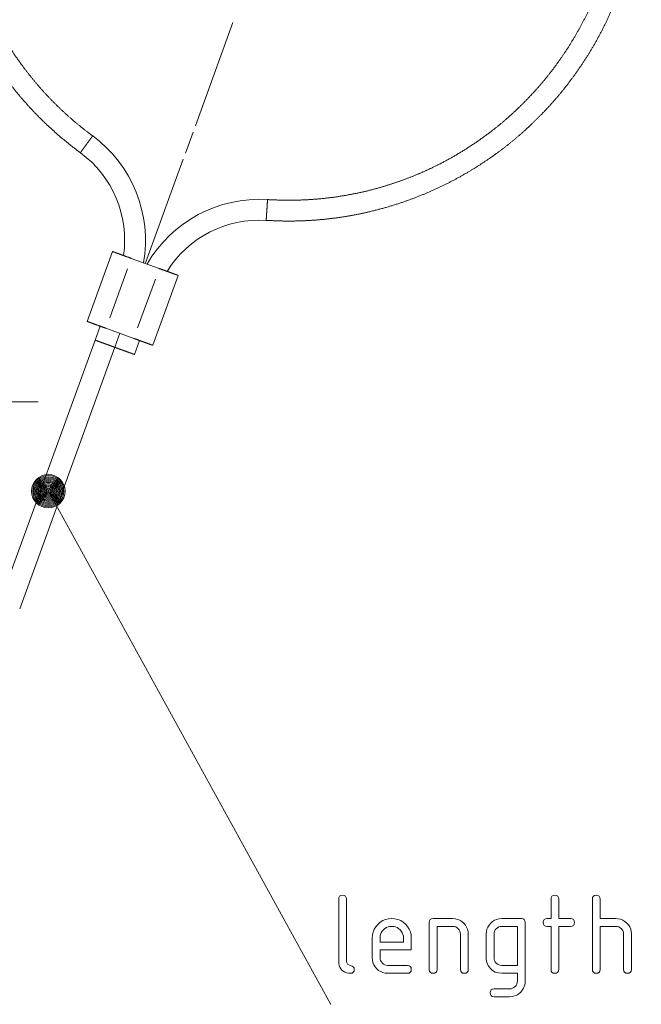
# Model space of a CAD drawing. Units: millimetres. Extents: x 0 to 297, y 0 to 210.
# Drawn here: x 227 to 254, y 115 to 159 of the extents above; entities that cross this region are included whole.
import ezdxf

# ---------------------------------------------------------------- set-up
doc = ezdxf.new("R2010")
doc.units = ezdxf.units.MM
doc.layers.add('1', color=7, linetype='Continuous')

msp = doc.modelspace()

# ---------------------------------------------------------------- linework, layer by layer
at = {"layer": '1', "color": 18, "linetype": 'Continuous', "lineweight": 13}
for p, q in [((236.149, 159.329), (234.462, 154.694)), ((234.359, 154.412), (234.017, 153.472)), ((233.915, 153.19), (232.228, 148.554)), ((230.621, 146.089), (231.419, 148.281)), ((231.874, 145.633), (232.672, 147.825)), ((230.2, 145.71), (229.972, 145.083)), ((231.077, 145.391), (230.849, 144.764)), ((230.849, 144.764), (231.077, 145.391)), ((229.972, 145.083), (225.708, 133.369)), ((226.585, 133.049), (230.849, 144.764)), ((231.726, 144.445), (231.954, 145.072)), ((240.538, 115.307), (227.87, 138.313)), ((240.888, 120.032), (240.899, 120.109)), ((240.899, 120.109), (240.932, 120.163)), ((240.932, 120.163), (240.986, 120.196)), ((240.986, 120.196), (241.063, 120.207)), ((241.063, 120.207), (241.139, 120.196)), ((241.139, 120.196), (241.194, 120.163)), ((241.194, 120.163), (241.227, 120.109)), ((241.227, 120.109), (241.238, 120.032)), ((250.408, 120.032), (250.419, 120.109)), ((250.419, 120.109), (250.452, 120.163)), ((250.452, 120.163), (250.506, 120.196)), ((250.506, 120.196), (250.583, 120.207)), ((250.583, 120.207), (250.659, 120.196)), ((250.659, 120.196), (250.714, 120.163)), ((250.714, 120.163), (250.747, 120.109)), ((250.747, 120.109), (250.758, 120.032)), ((252.263, 120.032), (252.274, 120.109)), ((252.274, 120.109), (252.307, 120.163)), ((252.307, 120.163), (252.361, 120.196)), ((252.361, 120.196), (252.438, 120.207)), ((252.438, 120.207), (252.514, 120.196)), ((252.514, 120.196), (252.569, 120.163)), ((252.569, 120.163), (252.602, 120.109)), ((252.602, 120.109), (252.613, 120.032)), ((240.888, 117.232), (240.888, 120.032)), ((241.238, 120.032), (241.238, 117.232)), ((250.408, 119.157), (250.408, 120.032)), ((250.758, 120.032), (250.758, 119.157)), ((252.263, 116.882), (252.263, 120.032)), ((252.613, 120.032), (252.613, 119.157)), ((242.485, 118.679), (242.556, 118.794)), ((242.556, 118.794), (242.647, 118.9)), ((242.647, 118.9), (242.755, 118.993)), ((242.755, 118.993), (242.87, 119.065)), ((242.87, 119.065), (242.994, 119.116)), ((243.03, 118.752), (242.961, 118.709)), ((242.994, 119.116), (243.127, 119.147)), ((243.104, 118.783), (243.03, 118.752)), ((243.183, 118.801), (243.104, 118.783)), ((243.127, 119.147), (243.268, 119.157)), ((243.268, 118.807), (243.183, 118.801)), ((243.268, 119.157), (243.411, 119.147)), ((243.352, 118.801), (243.268, 118.807)), ((243.432, 118.783), (243.352, 118.801)), ((243.411, 119.147), (243.544, 119.116)), ((243.506, 118.752), (243.432, 118.783)), ((243.575, 118.709), (243.506, 118.752)), ((243.544, 119.116), (243.668, 119.065)), ((243.668, 119.065), (243.783, 118.994)), ((243.783, 118.994), (243.888, 118.903)), ((243.888, 118.903), (243.98, 118.797)), ((243.98, 118.797), (244.051, 118.682)), ((244.948, 118.982), (244.959, 119.059)), ((244.948, 116.882), (244.948, 118.982)), ((244.959, 119.059), (244.992, 119.113)), ((244.992, 119.113), (245.046, 119.146)), ((245.046, 119.146), (245.123, 119.157)), ((245.123, 119.157), (245.998, 119.157)), ((245.298, 118.807), (245.298, 116.882)), ((245.998, 118.807), (245.298, 118.807)), ((245.998, 119.157), (246.112, 119.149)), ((246.069, 118.801), (245.998, 118.807)), ((246.134, 118.782), (246.069, 118.801)), ((246.112, 119.149), (246.219, 119.124)), ((246.194, 118.75), (246.134, 118.782)), ((246.247, 118.706), (246.194, 118.75)), ((246.219, 119.124), (246.318, 119.084)), ((246.318, 119.084), (246.409, 119.026)), ((246.409, 119.026), (246.494, 118.953)), ((246.494, 118.953), (246.567, 118.869)), ((246.567, 118.869), (246.624, 118.777)), ((246.624, 118.777), (246.665, 118.678)), ((247.535, 118.678), (247.575, 118.777)), ((247.575, 118.777), (247.632, 118.869)), ((247.632, 118.869), (247.704, 118.953)), ((247.704, 118.953), (247.79, 119.026)), ((247.79, 119.026), (247.882, 119.084)), ((247.882, 119.084), (247.982, 119.124)), ((248.008, 118.749), (247.954, 118.704)), ((247.982, 119.124), (248.089, 119.149)), ((248.068, 118.781), (248.008, 118.749)), ((248.133, 118.801), (248.068, 118.781)), ((248.089, 119.149), (248.203, 119.157)), ((248.203, 118.807), (248.133, 118.801)), ((248.203, 119.157), (249.078, 119.157)), ((248.903, 118.807), (248.203, 118.807)), ((248.903, 117.057), (248.903, 118.807)), ((249.078, 119.157), (249.154, 119.146)), ((249.154, 119.146), (249.209, 119.113)), ((249.209, 119.113), (249.242, 119.059)), ((249.242, 119.059), (249.253, 118.982)), ((249.253, 118.982), (249.253, 116.357)), ((250.058, 118.982), (250.069, 119.059)), ((250.069, 118.906), (250.058, 118.982)), ((250.069, 119.059), (250.102, 119.113)), ((250.102, 118.851), (250.069, 118.906)), ((250.102, 119.113), (250.156, 119.146)), ((250.156, 118.818), (250.102, 118.851)), ((250.156, 119.146), (250.233, 119.157)), ((250.233, 118.807), (250.156, 118.818)), ((250.233, 119.157), (250.408, 119.157)), ((250.408, 118.807), (250.233, 118.807)), ((250.408, 116.882), (250.408, 118.807)), ((250.758, 119.157), (251.283, 119.157)), ((250.758, 118.807), (250.758, 116.882)), ((251.283, 118.807), (250.758, 118.807)), ((251.283, 119.157), (251.359, 119.146)), ((251.359, 118.818), (251.283, 118.807)), ((251.359, 119.146), (251.414, 119.113)), ((251.414, 118.851), (251.359, 118.818)), ((251.414, 119.113), (251.447, 119.059)), ((251.447, 118.906), (251.414, 118.851)), ((251.447, 119.059), (251.458, 118.982)), ((251.458, 118.982), (251.447, 118.906)), ((252.613, 119.157), (253.313, 119.157)), ((252.613, 118.807), (252.613, 116.882)), ((253.313, 118.807), (252.613, 118.807)), ((253.313, 119.157), (253.425, 119.149)), ((253.384, 118.801), (253.313, 118.807)), ((253.449, 118.782), (253.384, 118.801)), ((253.425, 119.149), (253.531, 119.125)), ((253.509, 118.75), (253.449, 118.782)), ((253.562, 118.706), (253.509, 118.75)), ((253.531, 119.125), (253.629, 119.085)), ((253.629, 119.085), (253.721, 119.028)), ((253.721, 119.028), (253.806, 118.956)), ((253.806, 118.956), (253.881, 118.872)), ((253.881, 118.872), (253.938, 118.781)), ((253.938, 118.781), (253.98, 118.684)), ((242.393, 118.282), (242.403, 118.423)), ((242.393, 117.407), (242.393, 118.282)), ((242.403, 118.423), (242.434, 118.555)), ((242.434, 118.555), (242.485, 118.679)), ((242.749, 118.367), (242.743, 118.282)), ((242.743, 118.282), (242.743, 118.107)), ((242.768, 118.446), (242.749, 118.367)), ((242.798, 118.52), (242.768, 118.446)), ((242.841, 118.589), (242.798, 118.52)), ((242.897, 118.653), (242.841, 118.589)), ((242.961, 118.709), (242.897, 118.653)), ((243.639, 118.653), (243.575, 118.709)), ((243.694, 118.589), (243.639, 118.653)), ((243.738, 118.52), (243.694, 118.589)), ((243.768, 118.446), (243.738, 118.52)), ((243.787, 118.367), (243.768, 118.446)), ((243.793, 118.282), (243.787, 118.367)), ((243.793, 118.107), (243.793, 118.282)), ((244.051, 118.682), (244.102, 118.558)), ((244.102, 118.558), (244.133, 118.425)), ((244.133, 118.425), (244.143, 118.282)), ((244.143, 118.282), (244.143, 117.757)), ((246.291, 118.653), (246.247, 118.706)), ((246.323, 118.594), (246.291, 118.653)), ((246.342, 118.528), (246.323, 118.594)), ((246.348, 118.457), (246.342, 118.528)), ((246.348, 116.882), (246.348, 118.457)), ((246.665, 118.678), (246.69, 118.571)), ((246.69, 118.571), (246.698, 118.457)), ((246.698, 118.457), (246.698, 116.882)), ((247.503, 118.457), (247.511, 118.571)), ((247.503, 117.407), (247.503, 118.457)), ((247.511, 118.571), (247.535, 118.678)), ((247.859, 118.527), (247.853, 118.457)), ((247.853, 118.457), (247.853, 117.407)), ((247.878, 118.592), (247.859, 118.527)), ((247.91, 118.651), (247.878, 118.592)), ((247.954, 118.704), (247.91, 118.651)), ((253.606, 118.653), (253.562, 118.706)), ((253.638, 118.594), (253.606, 118.653)), ((253.657, 118.528), (253.638, 118.594)), ((253.663, 118.457), (253.657, 118.528)), ((253.663, 116.882), (253.663, 118.457)), ((253.98, 118.684), (254.005, 118.581)), ((254.005, 118.581), (254.013, 118.47)), ((254.013, 118.47), (254.013, 116.882)), ((242.743, 118.107), (243.793, 118.107)), ((242.401, 117.293), (242.393, 117.407)), ((244.143, 117.757), (242.743, 117.757)), ((242.743, 117.757), (242.743, 117.407)), ((242.743, 117.407), (242.749, 117.338)), ((247.507, 117.332), (247.503, 117.407)), ((247.853, 117.407), (247.859, 117.338)), ((240.894, 117.138), (240.888, 117.232)), ((240.911, 117.052), (240.894, 117.138)), ((240.939, 116.974), (240.911, 117.052)), ((240.98, 116.905), (240.939, 116.974)), ((241.238, 117.232), (241.249, 117.17)), ((241.249, 117.17), (241.282, 117.121)), ((241.282, 117.121), (241.336, 117.083)), ((241.336, 117.083), (241.489, 117.031)), ((241.489, 117.031), (241.544, 116.993)), ((241.544, 116.993), (241.577, 116.944)), ((242.425, 117.186), (242.401, 117.293)), ((242.465, 117.086), (242.425, 117.186)), ((242.522, 116.994), (242.465, 117.086)), ((242.594, 116.909), (242.522, 116.994)), ((242.749, 117.338), (242.769, 117.274)), ((242.769, 117.274), (242.801, 117.215)), ((242.801, 117.215), (242.846, 117.161)), ((242.846, 117.161), (242.9, 117.115)), ((242.9, 117.115), (242.96, 117.083)), ((242.96, 117.083), (243.024, 117.064)), ((243.024, 117.064), (243.093, 117.057)), ((243.093, 117.057), (243.968, 117.057)), ((243.968, 117.057), (244.044, 117.046)), ((244.044, 117.046), (244.099, 117.013)), ((244.099, 117.013), (244.132, 116.959)), ((244.132, 116.959), (244.143, 116.882)), ((247.518, 117.259), (247.507, 117.332)), ((247.536, 117.189), (247.518, 117.259)), ((247.562, 117.12), (247.536, 117.189)), ((247.596, 117.054), (247.562, 117.12)), ((247.684, 116.929), (247.596, 117.054)), ((247.859, 117.338), (247.879, 117.274)), ((247.879, 117.274), (247.911, 117.215)), ((247.911, 117.215), (247.956, 117.161)), ((247.956, 117.161), (248.01, 117.115)), ((248.01, 117.115), (248.07, 117.083)), ((248.07, 117.083), (248.134, 117.064)), ((248.134, 117.064), (248.203, 117.057)), ((248.203, 117.057), (248.903, 117.057)), ((241.031, 116.845), (240.98, 116.905)), ((241.093, 116.795), (241.031, 116.845)), ((241.162, 116.757), (241.093, 116.795)), ((241.239, 116.729), (241.162, 116.757)), ((241.322, 116.713), (241.239, 116.729)), ((241.413, 116.707), (241.322, 116.713)), ((241.489, 116.718), (241.413, 116.707)), ((241.544, 116.751), (241.489, 116.718)), ((241.577, 116.806), (241.544, 116.751)), ((241.577, 116.944), (241.588, 116.882)), ((241.588, 116.882), (241.577, 116.806)), ((242.68, 116.836), (242.594, 116.909)), ((242.772, 116.78), (242.68, 116.836)), ((242.872, 116.739), (242.772, 116.78)), ((242.979, 116.715), (242.872, 116.739)), ((243.093, 116.707), (242.979, 116.715)), ((243.968, 116.707), (243.093, 116.707)), ((244.044, 116.718), (243.968, 116.707)), ((244.099, 116.751), (244.044, 116.718)), ((244.132, 116.806), (244.099, 116.751)), ((244.143, 116.882), (244.132, 116.806)), ((244.959, 116.806), (244.948, 116.882)), ((244.992, 116.751), (244.959, 116.806)), ((245.046, 116.718), (244.992, 116.751)), ((245.123, 116.707), (245.046, 116.718)), ((245.199, 116.718), (245.123, 116.707)), ((245.254, 116.751), (245.199, 116.718)), ((245.287, 116.806), (245.254, 116.751)), ((245.298, 116.882), (245.287, 116.806)), ((246.359, 116.806), (246.348, 116.882)), ((246.392, 116.751), (246.359, 116.806)), ((246.446, 116.718), (246.392, 116.751)), ((246.523, 116.707), (246.446, 116.718)), ((246.599, 116.718), (246.523, 116.707)), ((246.654, 116.751), (246.599, 116.718)), ((246.687, 116.806), (246.654, 116.751)), ((246.698, 116.882), (246.687, 116.806)), ((247.788, 116.832), (247.684, 116.929)), ((247.91, 116.763), (247.788, 116.832)), ((248.048, 116.721), (247.91, 116.763)), ((248.203, 116.707), (248.048, 116.721)), ((248.903, 116.707), (248.203, 116.707)), ((248.903, 116.357), (248.903, 116.707)), ((250.419, 116.806), (250.408, 116.882)), ((250.452, 116.751), (250.419, 116.806)), ((250.506, 116.718), (250.452, 116.751)), ((250.583, 116.707), (250.506, 116.718)), ((250.659, 116.718), (250.583, 116.707)), ((250.714, 116.751), (250.659, 116.718)), ((250.747, 116.806), (250.714, 116.751)), ((250.758, 116.882), (250.747, 116.806)), ((252.274, 116.806), (252.263, 116.882)), ((252.307, 116.751), (252.274, 116.806)), ((252.361, 116.718), (252.307, 116.751)), ((252.438, 116.707), (252.361, 116.718)), ((252.514, 116.718), (252.438, 116.707)), ((252.569, 116.751), (252.514, 116.718)), ((252.602, 116.806), (252.569, 116.751)), ((252.613, 116.882), (252.602, 116.806)), ((253.674, 116.806), (253.663, 116.882)), ((253.707, 116.751), (253.674, 116.806)), ((253.761, 116.718), (253.707, 116.751)), ((253.838, 116.707), (253.761, 116.718)), ((253.914, 116.718), (253.838, 116.707)), ((253.969, 116.751), (253.914, 116.718)), ((254.002, 116.806), (253.969, 116.751)), ((254.013, 116.882), (254.002, 116.806)), ((248.746, 116.065), (248.799, 116.111)), ((248.799, 116.111), (248.845, 116.164)), ((248.845, 116.164), (248.877, 116.223)), ((248.877, 116.223), (248.896, 116.287)), ((248.896, 116.287), (248.903, 116.357)), ((249.22, 116.137), (249.179, 116.037)), ((249.245, 116.243), (249.22, 116.137)), ((249.253, 116.357), (249.245, 116.243)), ((247.678, 115.832), (247.689, 115.909)), ((247.689, 115.756), (247.678, 115.832)), ((247.689, 115.909), (247.722, 115.963)), ((247.722, 115.701), (247.689, 115.756)), ((247.722, 115.963), (247.776, 115.996)), ((247.776, 115.668), (247.722, 115.701)), ((247.776, 115.996), (247.853, 116.007)), ((247.853, 115.657), (247.776, 115.668)), ((247.853, 116.007), (248.553, 116.007)), ((248.553, 115.657), (247.853, 115.657)), ((248.553, 116.007), (248.623, 116.014)), ((248.667, 115.665), (248.553, 115.657)), ((248.623, 116.014), (248.687, 116.033)), ((248.773, 115.69), (248.667, 115.665)), ((248.687, 116.033), (248.746, 116.065)), ((248.873, 115.731), (248.773, 115.69)), ((248.964, 115.788), (248.873, 115.731)), ((249.049, 115.861), (248.964, 115.788)), ((249.122, 115.946), (249.049, 115.861)), ((249.179, 116.037), (249.122, 115.946))]:
    msp.add_line(p, q, dxfattribs=at)
at = {"layer": '1', "color": 18, "linetype": 'Continuous', "lineweight": 18}
for p, q in [((230.745, 149.059), (229.605, 145.927)), ((231.59, 148.751), (232.843, 148.295)), ((232.549, 144.855), (233.689, 147.987)), ((230.45, 145.619), (231.703, 145.163))]:
    msp.add_line(p, q, dxfattribs=at)
at = {"layer": '1', "color": 18, "linetype": 'Continuous', "lineweight": 13}
for radius in [0.75, 0.699, 0.648, 0.598, 0.547, 0.496, 0.445, 0.394, 0.344, 0.293, 0.242, 0.191, 0.14, 0.0896, 0.0388]:
    msp.add_circle((227.87, 138.313), radius, dxfattribs=at)
for centre, radius, start, end in [((226.424, 149.564), 5.8, 349.9566, 53.7013), ((226.424, 149.564), 4.867, 351.8912, 53.7013), ((237.324, 145.597), 5.8, 86.2987, 150.0434), ((237.324, 145.597), 4.867, 86.2987, 148.1088)]:
    msp.add_arc(centre, radius, start, end, dxfattribs=at)
for points, knots in [([(237.638, 150.454), (238.194, 150.428), (238.748, 150.421), (239.302, 150.434), (239.81, 150.463), (240.316, 150.508), (240.821, 150.57), (241.312, 150.645), (241.8, 150.736), (242.284, 150.843), (242.942, 151.013), (243.591, 151.211), (244.165, 151.412), (244.73, 151.634), (245.249, 151.861), (245.759, 152.107), (246.269, 152.375), (246.768, 152.662), (247.199, 152.928), (247.62, 153.209), (248.034, 153.504), (248.439, 153.812), (248.835, 154.135), (249.22, 154.471), (249.596, 154.819), (249.959, 155.18), (250.35, 155.594), (250.725, 156.021), (251.084, 156.462), (251.43, 156.921), (251.76, 157.391), (252.072, 157.873), (252.371, 158.374), (252.652, 158.886), (252.913, 159.408), (253.158, 159.945), (253.382, 160.49), (253.585, 161.044), (253.769, 161.607), (253.931, 162.176), (254.072, 162.751), (254.187, 163.312), (254.283, 163.877), (254.357, 164.445), (254.411, 165.011), (254.444, 165.579), (254.457, 166.147), (254.45, 166.704), (254.423, 167.26), (254.377, 167.814), (254.313, 168.349), (254.232, 168.882), (254.132, 169.412), (254.013, 169.941), (253.876, 170.466), (253.722, 170.986), (253.549, 171.501), (253.359, 172.009), (253.151, 172.511), (252.925, 173.009), (252.681, 173.499), (252.421, 173.98), (252.13, 174.474), (251.822, 174.958), (251.496, 175.43), (251.159, 175.883), (250.806, 176.323), (250.437, 176.75), (250.043, 177.175), (249.633, 177.585), (249.209, 177.98), (248.767, 178.363), (248.311, 178.728), (247.841, 179.077), (247.358, 179.409), (246.863, 179.723), (246.356, 180.018), (245.84, 180.293), (245.314, 180.55), (244.779, 180.786), (244.233, 181.004), (243.68, 181.201), (243.119, 181.377), (242.552, 181.533), (241.979, 181.667), (241.402, 181.78), (240.824, 181.871), (240.243, 181.94), (239.66, 181.988), (239.079, 182.015), (238.497, 182.019), (237.915, 182.003), (237.338, 181.965), (236.762, 181.906), (236.189, 181.826), (235.632, 181.728), (235.079, 181.61), (234.531, 181.472), (233.979, 181.311), (233.433, 181.131), (232.895, 180.932), (232.396, 180.727), (231.906, 180.505), (231.423, 180.266), (230.946, 180.01), (230.478, 179.738), (230.019, 179.449), (229.567, 179.143), (229.126, 178.821), (228.697, 178.485), (228.285, 178.138), (227.885, 177.778), (227.498, 177.405), (227.109, 177.003), (226.735, 176.588), (226.376, 176.159), (226.027, 175.712), (225.694, 175.252), (225.378, 174.78), (225.073, 174.288), (224.787, 173.786), (224.519, 173.273), (224.264, 172.736), (224.029, 172.19), (223.815, 171.636), (223.624, 171.081), (223.454, 170.519), (223.305, 169.951), (223.18, 169.395), (223.076, 168.835), (222.992, 168.272), (222.931, 167.734), (222.888, 167.195), (222.864, 166.654), (222.858, 166.185), (222.866, 165.716), (222.888, 165.257), (222.922, 164.799), (222.971, 164.334), (223.034, 163.87), (223.131, 163.298), (223.249, 162.729), (223.42, 162.045), (223.622, 161.369), (223.845, 160.725), (224.096, 160.091), (224.299, 159.628), (224.518, 159.172), (224.751, 158.723), (225.009, 158.262), (225.282, 157.811), (225.57, 157.37), (225.904, 156.894), (226.256, 156.432), (226.624, 155.982), (227.016, 155.539), (227.423, 155.112), (227.846, 154.7), (228.315, 154.277), (228.801, 153.872), (229.305, 153.487)], [0, 0, 0.006156, 0.012298, 0.018436, 0.024068, 0.029703, 0.035339, 0.040837, 0.046333, 0.051829, 0.059352, 0.066874, 0.073606, 0.080337, 0.086607, 0.092877, 0.099258, 0.105638, 0.111246, 0.116853, 0.122487, 0.128121, 0.133781, 0.139441, 0.145114, 0.150788, 0.157088, 0.16339, 0.169691, 0.176054, 0.182417, 0.188779, 0.195245, 0.201711, 0.208178, 0.214709, 0.22124, 0.227771, 0.234331, 0.240891, 0.247451, 0.253796, 0.260141, 0.266485, 0.272783, 0.279081, 0.285378, 0.291543, 0.297707, 0.303872, 0.309843, 0.315814, 0.321785, 0.327793, 0.333802, 0.33981, 0.345824, 0.351838, 0.357851, 0.363911, 0.36997, 0.37603, 0.382382, 0.388735, 0.395088, 0.401342, 0.407595, 0.413849, 0.420267, 0.426686, 0.433105, 0.439582, 0.446059, 0.452535, 0.459029, 0.465523, 0.472017, 0.478497, 0.484978, 0.491458, 0.497967, 0.504477, 0.510986, 0.517501, 0.524017, 0.530532, 0.537013, 0.543493, 0.549974, 0.556419, 0.562865, 0.56931, 0.57572, 0.58213, 0.58854, 0.594803, 0.601067, 0.60733, 0.613695, 0.62006, 0.626424, 0.632392, 0.638359, 0.644326, 0.650323, 0.65632, 0.662318, 0.668364, 0.674411, 0.680458, 0.686419, 0.692379, 0.69834, 0.704531, 0.710723, 0.716914, 0.723202, 0.729489, 0.735776, 0.742186, 0.748596, 0.755006, 0.761586, 0.768167, 0.774748, 0.781253, 0.787758, 0.794263, 0.80057, 0.806876, 0.813183, 0.81918, 0.825177, 0.831173, 0.836369, 0.841565, 0.84665, 0.851736, 0.856923, 0.86211, 0.868537, 0.874964, 0.88278, 0.890597, 0.898145, 0.905694, 0.911298, 0.916902, 0.922507, 0.92835, 0.934192, 0.940035, 0.946471, 0.952909, 0.959347, 0.965891, 0.972434, 0.978972, 0.98597, 0.992974, 1, 1]), ([(229.857, 154.239), (229.441, 154.556), (229.038, 154.886), (228.646, 155.231), (228.298, 155.559), (227.96, 155.898), (227.633, 156.247), (227.325, 156.599), (227.029, 156.959), (226.744, 157.329), (226.373, 157.849), (226.024, 158.385), (225.732, 158.876), (225.459, 159.379), (225.223, 159.856), (225.003, 160.342), (224.798, 160.843), (224.611, 161.352), (224.463, 161.805), (224.328, 162.262), (224.208, 162.725), (224.103, 163.192), (224.013, 163.664), (223.938, 164.139), (223.878, 164.617), (223.834, 165.097), (223.803, 165.631), (223.792, 166.166), (223.799, 166.702), (223.827, 167.241), (223.874, 167.78), (223.94, 168.316), (224.027, 168.859), (224.135, 169.397), (224.262, 169.932), (224.411, 170.466), (224.579, 170.995), (224.767, 171.517), (224.975, 172.034), (225.203, 172.542), (225.449, 173.042), (225.705, 173.516), (225.978, 173.981), (226.268, 174.436), (226.571, 174.876), (226.89, 175.305), (227.225, 175.723), (227.567, 176.12), (227.922, 176.504), (228.291, 176.876), (228.661, 177.223), (229.042, 177.558), (229.434, 177.879), (229.84, 178.189), (230.256, 178.485), (230.682, 178.766), (231.117, 179.033), (231.562, 179.284), (232.015, 179.52), (232.479, 179.742), (232.951, 179.948), (233.43, 180.137), (233.938, 180.318), (234.453, 180.48), (234.973, 180.623), (235.49, 180.745), (236.011, 180.849), (236.536, 180.935), (237.077, 181.002), (237.62, 181.051), (238.164, 181.079), (238.714, 181.087), (239.264, 181.074), (239.814, 181.042), (240.363, 180.989), (240.909, 180.915), (241.453, 180.822), (241.992, 180.708), (242.526, 180.575), (243.054, 180.422), (243.579, 180.248), (244.098, 180.056), (244.608, 179.844), (245.111, 179.613), (245.605, 179.363), (246.09, 179.096), (246.561, 178.812), (247.022, 178.51), (247.471, 178.192), (247.906, 177.86), (248.329, 177.511), (248.738, 177.148), (249.131, 176.771), (249.511, 176.38), (249.875, 175.976), (250.217, 175.569), (250.544, 175.149), (250.856, 174.718), (251.157, 174.269), (251.442, 173.809), (251.709, 173.339), (251.944, 172.89), (252.164, 172.433), (252.368, 171.969), (252.557, 171.496), (252.729, 171.017), (252.885, 170.532), (253.026, 170.038), (253.149, 169.539), (253.255, 169.036), (253.342, 168.538), (253.413, 168.036), (253.466, 167.533), (253.503, 167.008), (253.522, 166.483), (253.522, 165.957), (253.503, 165.423), (253.464, 164.89), (253.407, 164.359), (253.329, 163.82), (253.231, 163.285), (253.114, 162.753), (252.973, 162.212), (252.813, 161.677), (252.632, 161.148), (252.434, 160.632), (252.216, 160.124), (251.98, 159.624), (251.734, 159.148), (251.471, 158.682), (251.191, 158.225), (250.91, 157.8), (250.614, 157.386), (250.304, 156.981), (250.025, 156.639), (249.735, 156.306), (249.443, 155.989), (249.141, 155.68), (248.824, 155.374), (248.498, 155.077), (248.082, 154.723), (247.654, 154.385), (247.116, 153.995), (246.562, 153.63), (246.012, 153.301), (245.448, 152.995), (245.021, 152.785), (244.587, 152.588), (244.148, 152.405), (243.684, 152.23), (243.214, 152.07), (242.739, 151.925), (242.211, 151.785), (241.677, 151.664), (241.14, 151.563), (240.59, 151.48), (240.038, 151.418), (239.484, 151.377), (238.89, 151.356), (238.295, 151.359), (237.699, 151.385)], [0, 0, 0.006156, 0.012298, 0.018436, 0.024068, 0.029703, 0.035339, 0.040836, 0.046332, 0.051829, 0.059351, 0.066874, 0.073605, 0.080337, 0.086607, 0.092878, 0.099258, 0.105639, 0.111247, 0.116854, 0.122488, 0.128123, 0.133782, 0.139442, 0.145115, 0.150789, 0.157089, 0.163391, 0.169692, 0.176055, 0.182418, 0.18878, 0.195246, 0.201713, 0.208179, 0.21471, 0.221241, 0.227772, 0.234333, 0.240892, 0.247452, 0.253797, 0.260143, 0.266487, 0.272785, 0.279083, 0.28538, 0.291545, 0.29771, 0.303875, 0.309846, 0.315816, 0.321787, 0.327796, 0.333804, 0.339813, 0.345826, 0.35184, 0.357854, 0.363913, 0.369972, 0.376032, 0.382385, 0.388738, 0.395091, 0.401344, 0.407598, 0.413851, 0.42027, 0.426689, 0.433107, 0.439584, 0.446061, 0.452537, 0.459031, 0.465525, 0.472019, 0.478499, 0.484979, 0.491459, 0.497969, 0.504478, 0.510988, 0.517503, 0.524018, 0.530533, 0.537014, 0.543495, 0.549976, 0.556421, 0.562867, 0.569312, 0.575723, 0.582133, 0.588543, 0.594806, 0.60107, 0.607333, 0.613698, 0.620062, 0.626427, 0.632395, 0.638362, 0.64433, 0.650327, 0.656324, 0.662321, 0.668367, 0.674414, 0.680461, 0.686422, 0.692382, 0.698343, 0.704534, 0.710726, 0.716917, 0.723204, 0.729491, 0.735779, 0.742188, 0.748598, 0.755008, 0.761588, 0.768169, 0.774749, 0.781255, 0.78776, 0.794265, 0.800572, 0.806878, 0.813185, 0.819182, 0.825179, 0.831175, 0.836372, 0.841568, 0.846653, 0.851738, 0.856925, 0.862112, 0.868538, 0.874965, 0.882781, 0.890598, 0.898146, 0.905694, 0.911298, 0.916902, 0.922507, 0.928349, 0.934192, 0.940035, 0.946471, 0.952908, 0.959347, 0.965891, 0.972434, 0.978972, 0.98597, 0.992974, 1, 1]), ([(229.857, 154.239), (229.833, 154.206), (229.766, 154.114), (229.719, 154.051), (229.61, 153.902), (229.496, 153.746), (229.396, 153.611), (229.329, 153.519), (229.311, 153.495), (229.305, 153.487)], [0, 0, 0.043313, 0.165611, 0.250213, 0.448031, 0.654834, 0.834832, 0.956939, 0.989169, 1, 1]), ([(237.699, 151.385), (237.698, 151.375), (237.693, 151.296), (237.684, 151.152), (237.672, 150.968), (237.665, 150.871), (237.653, 150.686), (237.644, 150.542), (237.639, 150.464), (237.638, 150.454)], [0, 0, 0.01093, 0.095486, 0.249998, 0.44774, 0.55226, 0.750002, 0.904514, 0.98907, 1, 1]), ([(229.972, 145.083), (229.983, 145.079), (230.067, 145.049), (230.22, 144.993), (230.41, 144.924)], [0, 0, 0.025082, 0.218196, 0.566151, 1, 1]), ([(230.41, 144.924), (230.601, 144.855), (230.753, 144.799), (230.838, 144.768), (230.849, 144.764)], [0, 0, 0.433887, 0.781844, 0.974918, 1, 1]), ([(230.849, 144.764), (230.858, 144.761), (230.933, 144.734), (231.068, 144.684), (231.152, 144.654), (231.333, 144.588), (231.507, 144.525), (231.642, 144.476), (231.688, 144.459), (231.726, 144.445)], [0, 0, 0.010933, 0.095496, 0.249988, 0.345484, 0.552251, 0.749988, 0.9045, 0.956755, 1, 1]), ([(227.407, 142.316), (224.407, 142.316), (224.074, 142.316), (223.79, 142.316)], [0, 0, 0.829494, 0.92166, 1, 1])]:
    msp.add_open_spline(points, degree=1, knots=knots, dxfattribs=at)
at = {"layer": '1', "color": 18, "linetype": 'Continuous', "lineweight": 18}
for points, knots in [([(230.745, 149.059), (230.755, 149.055), (230.837, 149.025), (230.906, 149), (231.093, 148.932), (231.329, 148.846), (231.59, 148.751)], [0, 0, 0.012315, 0.108985, 0.190985, 0.412207, 0.690983, 1, 1]), ([(233.689, 147.987), (233.648, 148.002), (233.597, 148.021), (233.441, 148.077), (233.227, 148.155), (233.105, 148.2), (232.843, 148.295)], [0, 0, 0.048931, 0.108985, 0.292883, 0.546001, 0.690983, 1, 1]), ([(229.605, 145.927), (229.615, 145.923), (229.697, 145.893), (229.852, 145.836), (230.066, 145.758), (230.318, 145.667), (230.45, 145.619)], [0, 0, 0.012297, 0.108985, 0.292883, 0.546001, 0.843574, 1, 1]), ([(232.549, 144.855), (232.539, 144.859), (232.457, 144.888), (232.301, 144.945), (232.087, 145.023), (231.836, 145.115), (231.703, 145.163)], [0, 0, 0.012297, 0.108985, 0.292886, 0.545999, 0.84357, 1, 1])]:
    msp.add_open_spline(points, degree=1, knots=knots, dxfattribs=at)

doc.saveas('drawing.dxf')
